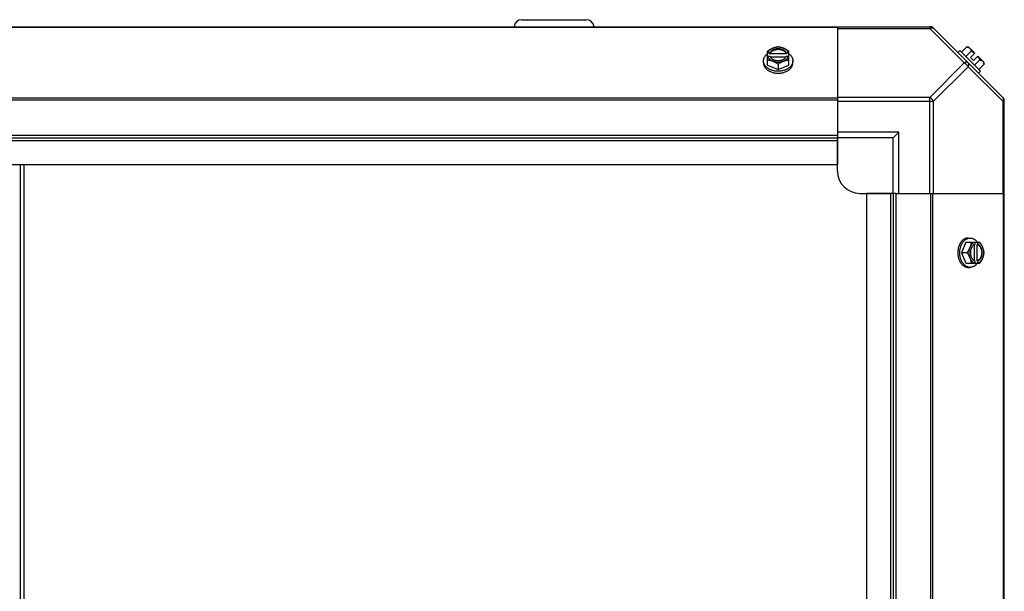
# Model space of a CAD drawing. Units: millimetres. Extents: x -2038 to 21639, y -5209 to 2002.
# Drawn here: x 12554 to 12997, y -3052 to -2795 of the extents above; entities that cross this region are included whole.
import ezdxf

# ---------------------------------------------------------------- set-up
doc = ezdxf.new("R2010")
doc.units = ezdxf.units.MM
doc.header["$LTSCALE"] = 50
doc.layers.add('3_ALL_AXES', color=7, linetype='Continuous')
doc.layers.add('7_ALL_ROUNDS', color=7, linetype='Continuous')

# ---------------------------------------------------------------- blocks, each defined once
blk = doc.blocks.new('BLOCO_TDXP50_2')
at = {"linetype": 'Continuous'}
for p, q in [((12779.9, -2794.83), (12808.9, -2794.83)), ((12980.02, -2807.11), (12977.65, -2809.48)), ((12980.95, -2807.22), (12983.65, -2809.91)), ((12890.44, -2815.32), (12890.44, -2809.06)), ((12891.51, -2809.91), (12890.53, -2809.91)), ((12890.53, -2811.26), (12891.51, -2811.26)), ((12891.51, -2810.19), (12891.51, -2809.91)), ((12898.89, -2810.19), (12891.51, -2810.19)), ((12891.65, -2811.54), (12898.75, -2811.54)), ((12899.87, -2809.91), (12898.89, -2809.91)), ((12898.89, -2809.91), (12898.89, -2810.19)), ((12898.89, -2811.26), (12899.87, -2811.26)), ((12899.96, -2815.32), (12899.96, -2809.06)), ((12975.97, -2809.6), (12976.87, -2808.7)), ((12986.21, -2818.04), (12976.87, -2808.7)), ((12981.96, -2809.06), (12979.59, -2811.43)), ((12981.65, -2811.91), (12983.65, -2809.91)), ((12983, -2813.26), (12984.99, -2811.26)), ((12984.99, -2811.26), (12987.69, -2813.96)), ((12888.6, -2814.27), (12888.6, -2813.37)), ((12890.44, -2815.32), (12895.2, -2817.26)), ((12895.2, -2814.89), (12895.2, -2817.26)), ((12895.2, -2817.26), (12899.96, -2815.32)), ((12901.8, -2814.27), (12901.8, -2813.37)), ((12981.65, -2811.91), (12983, -2813.26)), ((12985.85, -2812.95), (12983.48, -2815.32)), ((12987.79, -2814.89), (12985.42, -2817.26)), ((12986.21, -2818.04), (12985.31, -2818.94)), ((12554.35, -2860.01), (12554.35, -3126.97)), ((12555.9, -2860.01), (12555.9, -3059.5)), ((12979.59, -2894.94), (12977.65, -2899.71)), ((12979.59, -2894.94), (12985.85, -2894.94)), ((12980.64, -2893.1), (12981.54, -2893.1)), ((12983.65, -2895.04), (12983.65, -2896.02)), ((12984.99, -2896.02), (12984.99, -2895.04)), ((12980.02, -2899.71), (12977.65, -2899.71)), ((12977.65, -2899.71), (12979.59, -2904.47)), ((12983.37, -2896.16), (12983.37, -2903.26)), ((12984.71, -2896.02), (12984.99, -2896.02)), ((12984.71, -2903.4), (12984.71, -2896.02)), ((12979.59, -2904.47), (12985.85, -2904.47)), ((12983.65, -2903.4), (12983.65, -2904.37)), ((12984.99, -2903.4), (12984.71, -2903.4)), ((12984.99, -2904.37), (12984.99, -2903.4)), ((12980.64, -2906.31), (12981.54, -2906.31))]:
    blk.add_line(p, q, dxfattribs=at)
for centre, radius, start, end in [((12779.9, -2798.33), 3.5, 90, 174.727), ((12808.9, -2798.33), 3.5, 5.273, 90), ((12979.56, -2815.35), 8.25, 80.2644, 86.8103), ((12894.42, -2817.84), 8.82, 116.0991, 116.7969), ((12894.42, -2819.2), 8.84, 116.0998, 116.7962), ((12895.98, -2817.85), 8.84, 63.2038, 63.9002), ((12895.99, -2819.19), 8.82, 63.2031, 63.9009), ((12979.56, -2815.35), 6.74, 53.1301, 69.0948), ((12979.56, -2815.35), 6.74, 20.9052, 36.8699), ((12979.56, -2815.35), 8.25, 3.1897, 9.7356), ((12975.71, -2898.93), 8.84, 26.0998, 26.7962), ((12977.07, -2898.92), 8.82, 26.0991, 26.7969), ((12975.72, -2900.49), 8.82, 333.2031, 333.9009), ((12977.05, -2900.48), 8.84, 333.2038, 333.9002)]:
    blk.add_arc(centre, radius, start, end, dxfattribs=at)
for points, knots in [([(12895.2, -2807.11), (12895.11, -2807.12), (12894.92, -2807.13), (12894.53, -2807.18), (12894.03, -2807.27), (12893.53, -2807.41), (12893.12, -2807.55), (12892.92, -2807.63), (12892.82, -2807.67)], [0, 0, 0, 0, 0.115434, 0.233832, 0.478992, 0.734755, 0.866312, 1, 1, 1, 1]), ([(12897.58, -2807.67), (12897.49, -2807.63), (12897.31, -2807.56), (12896.93, -2807.44), (12896.43, -2807.32), (12895.82, -2807.24), (12895.2, -2807.21), (12894.58, -2807.24), (12893.97, -2807.32), (12893.48, -2807.44), (12893.09, -2807.56), (12892.91, -2807.63), (12892.82, -2807.67)], [0, 0, 0, 0, 0.06025, 0.1214, 0.245824, 0.37237, 0.5, 0.62763, 0.754176, 0.878601, 0.93975, 1, 1, 1, 1]), ([(12897.58, -2807.67), (12897.48, -2807.63), (12897.28, -2807.55), (12896.87, -2807.41), (12896.37, -2807.27), (12895.88, -2807.18), (12895.49, -2807.13), (12895.3, -2807.12), (12895.2, -2807.11)], [0, 0, 0, 0, 0.133688, 0.265245, 0.521008, 0.766168, 0.884566, 1, 1, 1, 1]), ([(12980.02, -2807.11), (12980.09, -2807.12), (12980.23, -2807.13), (12980.43, -2807.16), (12980.62, -2807.21), (12980.8, -2807.28), (12980.97, -2807.35), (12981.13, -2807.44), (12981.27, -2807.55), (12981.36, -2807.63), (12981.4, -2807.67)], [0, 0, 0, 0, 0.139018, 0.27292, 0.402085, 0.527043, 0.6485, 0.767253, 0.884134, 1, 1, 1, 1]), ([(12888.6, -2813.37), (12888.6, -2813.3), (12888.6, -2813.15), (12888.62, -2812.93), (12888.66, -2812.71), (12888.71, -2812.49), (12888.78, -2812.27), (12888.86, -2812.05), (12888.96, -2811.84), (12889.11, -2811.56), (12889.28, -2811.29), (12889.48, -2811.03), (12889.7, -2810.78), (12890.01, -2810.47), (12890.28, -2810.25), (12890.43, -2810.15)], [0, 0, 0, 0, 0.057857, 0.115845, 0.174093, 0.232726, 0.291861, 0.351613, 0.412081, 0.47336, 0.598612, 0.662765, 0.727986, 0.861718, 1, 1, 1, 1]), ([(12892.82, -2807.67), (12892.72, -2807.71), (12892.51, -2807.8), (12892.1, -2808), (12891.59, -2808.27), (12891, -2808.64), (12890.62, -2808.91), (12890.44, -2809.06)], [0, 0, 0, 0, 0.120655, 0.242999, 0.491746, 0.744658, 1, 1, 1, 1]), ([(12892.82, -2807.67), (12892.68, -2807.73), (12892.4, -2807.86), (12892.01, -2808.08), (12891.65, -2808.33), (12891.33, -2808.61), (12891.06, -2808.91), (12890.83, -2809.23), (12890.65, -2809.56), (12890.57, -2809.8), (12890.53, -2809.91)], [0, 0, 0, 0, 0.140312, 0.276453, 0.408039, 0.534946, 0.657206, 0.775083, 0.88912, 1, 1, 1, 1]), ([(12890.53, -2811.26), (12890.57, -2811.38), (12890.65, -2811.61), (12890.83, -2811.95), (12891.06, -2812.27), (12891.33, -2812.57), (12891.65, -2812.84), (12892.01, -2813.09), (12892.4, -2813.32), (12892.68, -2813.45), (12892.82, -2813.5)], [0, 0, 0, 0, 0.11088, 0.224917, 0.342794, 0.465054, 0.591961, 0.723547, 0.859688, 1, 1, 1, 1]), ([(12898.89, -2809.91), (12898.86, -2809.84), (12898.8, -2809.7), (12898.69, -2809.49), (12898.55, -2809.29), (12898.38, -2809.1), (12898.2, -2808.92), (12898, -2808.75), (12897.77, -2808.6), (12897.53, -2808.45), (12897.28, -2808.33), (12896.91, -2808.17), (12896.43, -2808.03), (12895.82, -2807.92), (12895.2, -2807.88), (12894.58, -2807.92), (12893.97, -2808.03), (12893.4, -2808.2), (12892.95, -2808.4), (12892.63, -2808.6), (12892.4, -2808.75), (12892.2, -2808.92), (12892.02, -2809.1), (12891.86, -2809.29), (12891.72, -2809.49), (12891.6, -2809.7), (12891.54, -2809.84), (12891.51, -2809.91)], [0, 0, 0, 0, 0.025909, 0.052443, 0.079675, 0.107677, 0.136505, 0.166181, 0.196702, 0.228043, 0.260162, 0.293, 0.360481, 0.429779, 0.500018, 0.570258, 0.639555, 0.707036, 0.771955, 0.803297, 0.833817, 0.863493, 0.892321, 0.920324, 0.947557, 0.974091, 1, 1, 1, 1]), ([(12891.51, -2810.19), (12891.54, -2810.1), (12891.62, -2809.93), (12891.78, -2809.67), (12891.97, -2809.43), (12892.12, -2809.28), (12892.19, -2809.21)], [0, 0, 0, 0, 0.238053, 0.483411, 0.737097, 1, 1, 1, 1]), ([(12891.51, -2811.26), (12891.52, -2811.29), (12891.56, -2811.38), (12891.6, -2811.47), (12891.64, -2811.54)], [0, 0, 0, 0, 0.247251, 1, 1, 1, 1]), ([(12891.64, -2811.54), (12891.67, -2811.61), (12891.75, -2811.73), (12891.88, -2811.92), (12892.03, -2812.09), (12892.2, -2812.25), (12892.39, -2812.41), (12892.59, -2812.55), (12892.81, -2812.69), (12893.04, -2812.81), (12893.28, -2812.92), (12893.53, -2813.01), (12893.8, -2813.1), (12894.16, -2813.19), (12894.63, -2813.26), (12895.2, -2813.29), (12895.77, -2813.26), (12896.24, -2813.19), (12896.6, -2813.1), (12896.87, -2813.01), (12897.12, -2812.92), (12897.36, -2812.81), (12897.59, -2812.69), (12897.81, -2812.55), (12898.01, -2812.41), (12898.2, -2812.25), (12898.37, -2812.09), (12898.52, -2811.92), (12898.65, -2811.73), (12898.73, -2811.61), (12898.76, -2811.54)], [0, 0, 0, 0, 0.026326, 0.053298, 0.080975, 0.109401, 0.138592, 0.168547, 0.199248, 0.230663, 0.262746, 0.295439, 0.328674, 0.362373, 0.430795, 0.499999, 0.569202, 0.637624, 0.671323, 0.704558, 0.737251, 0.769334, 0.800749, 0.83145, 0.861406, 0.890598, 0.919024, 0.946701, 0.973674, 1, 1, 1, 1]), ([(12892.19, -2809.21), (12892.28, -2809.13), (12892.48, -2808.97), (12892.8, -2808.77), (12893.09, -2808.62), (12893.34, -2808.52), (12893.59, -2808.42), (12893.93, -2808.32), (12894.34, -2808.24), (12894.77, -2808.18), (12895.2, -2808.17), (12895.63, -2808.18), (12896.06, -2808.24), (12896.48, -2808.32), (12896.81, -2808.42), (12897.07, -2808.52), (12897.31, -2808.62), (12897.6, -2808.77), (12897.92, -2808.97), (12898.12, -2809.13), (12898.21, -2809.21)], [0, 0, 0, 0, 0.056366, 0.114921, 0.175543, 0.206575, 0.238037, 0.302086, 0.36736, 0.433476, 0.500019, 0.566561, 0.632675, 0.697946, 0.761989, 0.793448, 0.824477, 0.885092, 0.943641, 1, 1, 1, 1]), ([(12899.96, -2809.06), (12899.78, -2808.91), (12899.4, -2808.64), (12898.81, -2808.27), (12898.3, -2808), (12897.89, -2807.8), (12897.68, -2807.71), (12897.58, -2807.67)], [0, 0, 0, 0, 0.255342, 0.508254, 0.757001, 0.879345, 1, 1, 1, 1]), ([(12899.87, -2809.91), (12899.83, -2809.8), (12899.75, -2809.56), (12899.57, -2809.23), (12899.34, -2808.91), (12899.07, -2808.61), (12898.75, -2808.33), (12898.39, -2808.08), (12898, -2807.86), (12897.73, -2807.73), (12897.58, -2807.67)], [0, 0, 0, 0, 0.11088, 0.224917, 0.342794, 0.465054, 0.591961, 0.723547, 0.859688, 1, 1, 1, 1]), ([(12897.58, -2813.5), (12897.73, -2813.45), (12898, -2813.32), (12898.39, -2813.09), (12898.75, -2812.84), (12899.07, -2812.57), (12899.34, -2812.27), (12899.57, -2811.95), (12899.75, -2811.61), (12899.83, -2811.38), (12899.87, -2811.26)], [0, 0, 0, 0, 0.140312, 0.276453, 0.408039, 0.534946, 0.657206, 0.775083, 0.88912, 1, 1, 1, 1]), ([(12898.21, -2809.21), (12898.29, -2809.28), (12898.43, -2809.43), (12898.62, -2809.67), (12898.78, -2809.93), (12898.86, -2810.1), (12898.89, -2810.19)], [0, 0, 0, 0, 0.262889, 0.516572, 0.761936, 1, 1, 1, 1]), ([(12898.76, -2811.54), (12898.78, -2811.52), (12898.82, -2811.43), (12898.86, -2811.33), (12898.89, -2811.26)], [0, 0, 0, 0, 0.253, 1, 1, 1, 1]), ([(12899.98, -2810.15), (12900.12, -2810.25), (12900.39, -2810.47), (12900.7, -2810.78), (12900.92, -2811.03), (12901.12, -2811.29), (12901.29, -2811.56), (12901.44, -2811.84), (12901.54, -2812.05), (12901.62, -2812.27), (12901.69, -2812.49), (12901.74, -2812.71), (12901.78, -2812.93), (12901.8, -2813.15), (12901.8, -2813.3), (12901.8, -2813.37)], [0, 0, 0, 0, 0.138282, 0.272013, 0.337235, 0.401387, 0.526639, 0.587918, 0.648386, 0.708138, 0.767274, 0.825906, 0.884154, 0.942143, 1, 1, 1, 1]), ([(12981.4, -2807.67), (12981.45, -2807.71), (12981.52, -2807.8), (12981.63, -2807.95), (12981.72, -2808.1), (12981.8, -2808.27), (12981.86, -2808.46), (12981.91, -2808.65), (12981.94, -2808.85), (12981.96, -2808.99), (12981.96, -2809.06)], [0, 0, 0, 0, 0.115866, 0.232747, 0.3515, 0.472957, 0.597915, 0.72708, 0.860982, 1, 1, 1, 1]), ([(12893.57, -2817.9), (12893.39, -2817.87), (12893.05, -2817.79), (12892.54, -2817.65), (12892.05, -2817.48), (12891.58, -2817.28), (12891.14, -2817.06), (12890.72, -2816.81), (12890.34, -2816.54), (12889.98, -2816.24), (12889.67, -2815.93), (12889.39, -2815.6), (12889.19, -2815.31), (12889.05, -2815.07), (12888.92, -2814.83), (12888.82, -2814.58), (12888.74, -2814.33), (12888.67, -2814.08), (12888.61, -2813.76), (12888.6, -2813.5), (12888.6, -2813.37)], [0, 0, 0, 0, 0.073348, 0.145721, 0.216906, 0.286713, 0.354984, 0.421591, 0.486443, 0.549493, 0.610739, 0.67023, 0.728072, 0.756432, 0.784443, 0.839522, 0.866675, 0.893613, 0.946985, 1, 1, 1, 1]), ([(12888.6, -2814.27), (12888.6, -2814.37), (12888.61, -2814.58), (12888.65, -2814.89), (12888.72, -2815.2), (12888.83, -2815.51), (12888.96, -2815.8), (12889.12, -2816.09), (12889.3, -2816.38), (12889.51, -2816.65), (12889.75, -2816.91), (12890.01, -2817.17), (12890.3, -2817.4), (12890.6, -2817.63), (12890.93, -2817.84), (12891.4, -2818.1), (12891.76, -2818.26), (12892.02, -2818.36)], [0, 0, 0, 0, 0.055042, 0.110327, 0.166092, 0.222558, 0.279926, 0.338373, 0.398046, 0.459064, 0.521515, 0.585454, 0.650911, 0.717883, 0.786345, 0.856246, 1, 1, 1, 1]), ([(12890.44, -2812.95), (12890.53, -2812.95), (12890.72, -2812.96), (12891.11, -2813.01), (12891.61, -2813.11), (12892.11, -2813.25), (12892.52, -2813.38), (12892.72, -2813.46), (12892.82, -2813.5)], [0, 0, 0, 0, 0.115434, 0.233832, 0.478992, 0.734755, 0.866312, 1, 1, 1, 1]), ([(12892.82, -2813.5), (12892.92, -2813.55), (12893.13, -2813.63), (12893.54, -2813.83), (12894.04, -2814.1), (12894.63, -2814.47), (12895.01, -2814.75), (12895.2, -2814.89)], [0, 0, 0, 0, 0.120655, 0.242999, 0.491746, 0.744658, 1, 1, 1, 1]), ([(12892.82, -2813.5), (12892.91, -2813.54), (12893.09, -2813.61), (12893.48, -2813.73), (12893.97, -2813.85), (12894.58, -2813.94), (12895.2, -2813.97), (12895.82, -2813.94), (12896.43, -2813.85), (12896.93, -2813.73), (12897.31, -2813.61), (12897.49, -2813.54), (12897.58, -2813.5)], [0, 0, 0, 0, 0.06025, 0.1214, 0.245824, 0.37237, 0.5, 0.62763, 0.754176, 0.878601, 0.93975, 1, 1, 1, 1]), ([(12895.2, -2814.89), (12895.39, -2814.75), (12895.77, -2814.47), (12896.36, -2814.1), (12896.86, -2813.83), (12897.27, -2813.63), (12897.48, -2813.55), (12897.58, -2813.5)], [0, 0, 0, 0, 0.255342, 0.508254, 0.757001, 0.879345, 1, 1, 1, 1]), ([(12901.8, -2813.37), (12901.8, -2813.5), (12901.79, -2813.76), (12901.73, -2814.07), (12901.67, -2814.33), (12901.59, -2814.58), (12901.48, -2814.82), (12901.36, -2815.06), (12901.22, -2815.3), (12901.02, -2815.59), (12900.74, -2815.92), (12900.43, -2816.23), (12900.08, -2816.53), (12899.7, -2816.8), (12899.28, -2817.05), (12898.84, -2817.27), (12898.38, -2817.47), (12897.89, -2817.64), (12897.39, -2817.78), (12897.04, -2817.86), (12896.87, -2817.89)], [0, 0, 0, 0, 0.053056, 0.106468, 0.133424, 0.160593, 0.215698, 0.243719, 0.272086, 0.329936, 0.389425, 0.45066, 0.513692, 0.578521, 0.645102, 0.713345, 0.783127, 0.854291, 0.926653, 1, 1, 1, 1]), ([(12897.58, -2813.5), (12897.68, -2813.46), (12897.89, -2813.38), (12898.29, -2813.25), (12898.79, -2813.11), (12899.29, -2813.01), (12899.68, -2812.96), (12899.87, -2812.95), (12899.96, -2812.95)], [0, 0, 0, 0, 0.133688, 0.265245, 0.521008, 0.766168, 0.884566, 1, 1, 1, 1]), ([(12898.38, -2818.36), (12898.64, -2818.26), (12899.01, -2818.1), (12899.47, -2817.84), (12899.8, -2817.63), (12900.1, -2817.4), (12900.39, -2817.17), (12900.65, -2816.91), (12900.89, -2816.65), (12901.1, -2816.38), (12901.28, -2816.09), (12901.44, -2815.8), (12901.57, -2815.51), (12901.68, -2815.2), (12901.75, -2814.89), (12901.79, -2814.58), (12901.8, -2814.37), (12901.8, -2814.27)], [0, 0, 0, 0, 0.143754, 0.213655, 0.282117, 0.349089, 0.414545, 0.478485, 0.540936, 0.601953, 0.661627, 0.720074, 0.777442, 0.833908, 0.889673, 0.944958, 1, 1, 1, 1]), ([(12985.85, -2812.95), (12985.92, -2812.95), (12986.06, -2812.96), (12986.26, -2813), (12986.45, -2813.05), (12986.63, -2813.11), (12986.8, -2813.19), (12986.96, -2813.28), (12987.11, -2813.38), (12987.19, -2813.46), (12987.24, -2813.5)], [0, 0, 0, 0, 0.139018, 0.27292, 0.402085, 0.527043, 0.6485, 0.767253, 0.884134, 1, 1, 1, 1]), ([(12987.24, -2813.5), (12987.28, -2813.55), (12987.36, -2813.63), (12987.46, -2813.78), (12987.55, -2813.94), (12987.63, -2814.11), (12987.69, -2814.29), (12987.74, -2814.48), (12987.78, -2814.68), (12987.79, -2814.82), (12987.79, -2814.89)], [0, 0, 0, 0, 0.115866, 0.232747, 0.3515, 0.472957, 0.597915, 0.72708, 0.860982, 1, 1, 1, 1]), ([(12892.02, -2818.36), (12892.26, -2818.46), (12892.71, -2818.6), (12893.36, -2818.76), (12893.96, -2818.86), (12894.58, -2818.93), (12894.99, -2818.94), (12895.2, -2818.94)], [0, 0, 0, 0, 0.243256, 0.429539, 0.618285, 0.80876, 1, 1, 1, 1]), ([(12895.2, -2818.04), (12895.06, -2818.04), (12894.72, -2818.03), (12894.17, -2817.99), (12893.77, -2817.93), (12893.57, -2817.9)], [0, 0, 0, 0, 0.251135, 0.626974, 1, 1, 1, 1]), ([(12896.87, -2817.89), (12896.73, -2817.92), (12896.39, -2817.97), (12895.83, -2818.03), (12895.41, -2818.04), (12895.2, -2818.04)], [0, 0, 0, 0, 0.248236, 0.623336, 1, 1, 1, 1]), ([(12895.2, -2818.94), (12895.34, -2818.94), (12895.62, -2818.93), (12896.1, -2818.9), (12896.64, -2818.83), (12897.24, -2818.72), (12897.82, -2818.56), (12898.2, -2818.43), (12898.38, -2818.36)], [0, 0, 0, 0, 0.127526, 0.254882, 0.444856, 0.632847, 0.818135, 1, 1, 1, 1]), ([(12980.64, -2893.1), (12980.53, -2893.1), (12980.33, -2893.11), (12980.01, -2893.16), (12979.71, -2893.23), (12979.4, -2893.33), (12979.1, -2893.46), (12978.81, -2893.62), (12978.53, -2893.81), (12978.26, -2894.02), (12977.99, -2894.26), (12977.74, -2894.52), (12977.5, -2894.8), (12977.28, -2895.11), (12977.07, -2895.44), (12976.81, -2895.9), (12976.64, -2896.27), (12976.55, -2896.52)], [0, 0, 0, 0, 0.055042, 0.110327, 0.166092, 0.222558, 0.279926, 0.338373, 0.398046, 0.459064, 0.521515, 0.585454, 0.650911, 0.717883, 0.786345, 0.856246, 1, 1, 1, 1]), ([(12977.02, -2898.04), (12977.05, -2897.87), (12977.12, -2897.52), (12977.27, -2897.02), (12977.44, -2896.53), (12977.63, -2896.07), (12977.86, -2895.63), (12978.11, -2895.21), (12978.38, -2894.83), (12978.67, -2894.48), (12978.99, -2894.17), (12979.32, -2893.89), (12979.61, -2893.69), (12979.85, -2893.55), (12980.08, -2893.43), (12980.33, -2893.32), (12980.58, -2893.24), (12980.83, -2893.17), (12981.15, -2893.12), (12981.41, -2893.1), (12981.54, -2893.1)], [0, 0, 0, 0, 0.073346, 0.145709, 0.216875, 0.286658, 0.354903, 0.421486, 0.486316, 0.54935, 0.610585, 0.670076, 0.727925, 0.756291, 0.784312, 0.839415, 0.866583, 0.893538, 0.946946, 1, 1, 1, 1]), ([(12981.96, -2894.94), (12981.96, -2895.04), (12981.94, -2895.23), (12981.9, -2895.62), (12981.8, -2896.12), (12981.66, -2896.62), (12981.52, -2897.02), (12981.44, -2897.22), (12981.4, -2897.33)], [0, 0, 0, 0, 0.115434, 0.233832, 0.478992, 0.734755, 0.866312, 1, 1, 1, 1]), ([(12983.65, -2895.04), (12983.53, -2895.07), (12983.3, -2895.16), (12982.96, -2895.34), (12982.64, -2895.57), (12982.34, -2895.84), (12982.07, -2896.16), (12981.81, -2896.51), (12981.59, -2896.9), (12981.46, -2897.18), (12981.4, -2897.33)], [0, 0, 0, 0, 0.11088, 0.224917, 0.342794, 0.465054, 0.591961, 0.723547, 0.859688, 1, 1, 1, 1]), ([(12981.54, -2893.1), (12981.61, -2893.1), (12981.76, -2893.11), (12981.98, -2893.13), (12982.2, -2893.17), (12982.42, -2893.22), (12982.64, -2893.29), (12982.85, -2893.37), (12983.07, -2893.47), (12983.35, -2893.61), (12983.62, -2893.79), (12983.88, -2893.99), (12984.13, -2894.21), (12984.44, -2894.52), (12984.66, -2894.79), (12984.76, -2894.93)], [0, 0, 0, 0, 0.057857, 0.115845, 0.174093, 0.232726, 0.291861, 0.351613, 0.412081, 0.47336, 0.598612, 0.662765, 0.727986, 0.861718, 1, 1, 1, 1]), ([(12987.24, -2897.33), (12987.18, -2897.18), (12987.05, -2896.9), (12986.83, -2896.51), (12986.57, -2896.16), (12986.3, -2895.84), (12986, -2895.57), (12985.68, -2895.34), (12985.34, -2895.16), (12985.11, -2895.07), (12984.99, -2895.04)], [0, 0, 0, 0, 0.140312, 0.276453, 0.408039, 0.534946, 0.657206, 0.775083, 0.88912, 1, 1, 1, 1]), ([(12987.24, -2897.33), (12987.19, -2897.22), (12987.11, -2897.02), (12986.91, -2896.61), (12986.64, -2896.1), (12986.27, -2895.51), (12985.99, -2895.13), (12985.85, -2894.94)], [0, 0, 0, 0, 0.120655, 0.242999, 0.491746, 0.744658, 1, 1, 1, 1]), ([(12976.55, -2896.52), (12976.45, -2896.77), (12976.3, -2897.21), (12976.15, -2897.86), (12976.04, -2898.47), (12975.98, -2899.09), (12975.97, -2899.5), (12975.97, -2899.71)], [0, 0, 0, 0, 0.243256, 0.429539, 0.618285, 0.80876, 1, 1, 1, 1]), ([(12975.97, -2899.71), (12975.97, -2899.85), (12975.97, -2900.12), (12976.01, -2900.6), (12976.07, -2901.15), (12976.19, -2901.75), (12976.34, -2902.33), (12976.47, -2902.71), (12976.55, -2902.89)], [0, 0, 0, 0, 0.127526, 0.254882, 0.444856, 0.632847, 0.818135, 1, 1, 1, 1]), ([(12976.87, -2899.71), (12976.87, -2899.57), (12976.87, -2899.22), (12976.92, -2898.66), (12976.98, -2898.25), (12977.02, -2898.04)], [0, 0, 0, 0, 0.251192, 0.627064, 1, 1, 1, 1]), ([(12977.01, -2901.34), (12976.99, -2901.21), (12976.93, -2900.87), (12976.88, -2900.32), (12976.87, -2899.91), (12976.87, -2899.71)], [0, 0, 0, 0, 0.248313, 0.623415, 1, 1, 1, 1]), ([(12981.4, -2897.33), (12981.36, -2897.43), (12981.27, -2897.63), (12981.08, -2898.04), (12980.81, -2898.55), (12980.43, -2899.14), (12980.16, -2899.52), (12980.02, -2899.71)], [0, 0, 0, 0, 0.120655, 0.242999, 0.491746, 0.744658, 1, 1, 1, 1]), ([(12980.02, -2899.71), (12980.16, -2899.89), (12980.43, -2900.27), (12980.81, -2900.86), (12981.08, -2901.37), (12981.27, -2901.78), (12981.36, -2901.99), (12981.4, -2902.09)], [0, 0, 0, 0, 0.255342, 0.508254, 0.757001, 0.879345, 1, 1, 1, 1]), ([(12981.4, -2897.33), (12981.37, -2897.42), (12981.3, -2897.6), (12981.17, -2897.98), (12981.06, -2898.48), (12980.97, -2899.09), (12980.94, -2899.71), (12980.97, -2900.33), (12981.06, -2900.94), (12981.17, -2901.43), (12981.3, -2901.81), (12981.37, -2902), (12981.4, -2902.09)], [0, 0, 0, 0, 0.06025, 0.1214, 0.245824, 0.37237, 0.5, 0.62763, 0.754176, 0.878601, 0.93975, 1, 1, 1, 1]), ([(12983.36, -2896.14), (12983.3, -2896.18), (12983.17, -2896.26), (12982.99, -2896.39), (12982.82, -2896.54), (12982.65, -2896.71), (12982.5, -2896.89), (12982.35, -2897.1), (12982.22, -2897.31), (12982.1, -2897.54), (12981.99, -2897.79), (12981.89, -2898.04), (12981.81, -2898.3), (12981.72, -2898.67), (12981.65, -2899.13), (12981.62, -2899.71), (12981.65, -2900.28), (12981.72, -2900.75), (12981.81, -2901.11), (12981.89, -2901.37), (12981.99, -2901.63), (12982.1, -2901.87), (12982.22, -2902.1), (12982.35, -2902.32), (12982.5, -2902.52), (12982.65, -2902.71), (12982.82, -2902.88), (12982.99, -2903.03), (12983.17, -2903.16), (12983.3, -2903.24), (12983.36, -2903.27)], [0, 0, 0, 0, 0.026326, 0.053298, 0.080975, 0.109401, 0.138592, 0.168547, 0.199248, 0.230663, 0.262746, 0.295439, 0.328674, 0.362373, 0.430795, 0.499999, 0.569202, 0.637624, 0.671323, 0.704558, 0.737251, 0.769334, 0.800749, 0.83145, 0.861406, 0.890598, 0.919024, 0.946701, 0.973674, 1, 1, 1, 1]), ([(12983.65, -2896.02), (12983.62, -2896.03), (12983.53, -2896.06), (12983.43, -2896.11), (12983.36, -2896.14)], [0, 0, 0, 0, 0.247251, 1, 1, 1, 1]), ([(12984.71, -2896.02), (12984.8, -2896.05), (12984.98, -2896.13), (12985.24, -2896.28), (12985.48, -2896.47), (12985.62, -2896.62), (12985.7, -2896.7)], [0, 0, 0, 0, 0.238053, 0.483411, 0.737097, 1, 1, 1, 1]), ([(12984.99, -2903.4), (12985.07, -2903.37), (12985.21, -2903.31), (12985.42, -2903.19), (12985.62, -2903.05), (12985.81, -2902.89), (12985.99, -2902.71), (12986.15, -2902.5), (12986.31, -2902.28), (12986.45, -2902.04), (12986.58, -2901.78), (12986.73, -2901.42), (12986.88, -2900.94), (12986.99, -2900.33), (12987.03, -2899.71), (12986.99, -2899.08), (12986.88, -2898.48), (12986.71, -2897.9), (12986.5, -2897.46), (12986.31, -2897.13), (12986.15, -2896.91), (12985.99, -2896.71), (12985.81, -2896.52), (12985.62, -2896.36), (12985.42, -2896.22), (12985.21, -2896.11), (12985.07, -2896.04), (12984.99, -2896.02)], [0, 0, 0, 0, 0.025909, 0.052443, 0.079675, 0.107677, 0.136505, 0.166181, 0.196702, 0.228043, 0.260162, 0.293, 0.360481, 0.429779, 0.500018, 0.570258, 0.639555, 0.707036, 0.771955, 0.803297, 0.833817, 0.863493, 0.892321, 0.920324, 0.947557, 0.974091, 1, 1, 1, 1]), ([(12985.7, -2896.7), (12985.78, -2896.79), (12985.93, -2896.98), (12986.14, -2897.31), (12986.29, -2897.6), (12986.39, -2897.84), (12986.49, -2898.1), (12986.59, -2898.43), (12986.67, -2898.85), (12986.72, -2899.28), (12986.74, -2899.71), (12986.72, -2900.14), (12986.67, -2900.57), (12986.59, -2900.98), (12986.49, -2901.32), (12986.39, -2901.57), (12986.29, -2901.82), (12986.14, -2902.11), (12985.93, -2902.43), (12985.78, -2902.63), (12985.69, -2902.72)], [0, 0, 0, 0, 0.056366, 0.114921, 0.175543, 0.206575, 0.238037, 0.302086, 0.36736, 0.433476, 0.500019, 0.566561, 0.632675, 0.697946, 0.761989, 0.793448, 0.824477, 0.885092, 0.943641, 1, 1, 1, 1]), ([(12987.79, -2899.71), (12987.79, -2899.61), (12987.78, -2899.42), (12987.73, -2899.03), (12987.63, -2898.53), (12987.49, -2898.03), (12987.36, -2897.63), (12987.28, -2897.43), (12987.24, -2897.33)], [0, 0, 0, 0, 0.115434, 0.233832, 0.478992, 0.734755, 0.866312, 1, 1, 1, 1]), ([(12987.24, -2902.09), (12987.27, -2902), (12987.34, -2901.81), (12987.46, -2901.43), (12987.58, -2900.94), (12987.67, -2900.33), (12987.7, -2899.71), (12987.67, -2899.09), (12987.58, -2898.48), (12987.46, -2897.98), (12987.34, -2897.6), (12987.27, -2897.42), (12987.24, -2897.33)], [0, 0, 0, 0, 0.06025, 0.1214, 0.245824, 0.37237, 0.5, 0.62763, 0.754176, 0.878601, 0.93975, 1, 1, 1, 1]), ([(12987.24, -2902.09), (12987.28, -2901.99), (12987.36, -2901.78), (12987.49, -2901.38), (12987.63, -2900.88), (12987.73, -2900.38), (12987.78, -2899.99), (12987.79, -2899.8), (12987.79, -2899.71)], [0, 0, 0, 0, 0.133688, 0.265245, 0.521008, 0.766168, 0.884566, 1, 1, 1, 1]), ([(12976.55, -2902.89), (12976.64, -2903.14), (12976.81, -2903.51), (12977.07, -2903.98), (12977.28, -2904.3), (12977.5, -2904.61), (12977.74, -2904.89), (12977.99, -2905.16), (12978.26, -2905.39), (12978.53, -2905.61), (12978.81, -2905.79), (12979.1, -2905.95), (12979.4, -2906.08), (12979.71, -2906.18), (12980.01, -2906.26), (12980.33, -2906.3), (12980.53, -2906.31), (12980.64, -2906.31)], [0, 0, 0, 0, 0.143754, 0.213655, 0.282117, 0.349089, 0.414545, 0.478485, 0.540936, 0.601953, 0.661627, 0.720074, 0.777442, 0.833908, 0.889673, 0.944958, 1, 1, 1, 1]), ([(12981.54, -2906.31), (12981.41, -2906.31), (12981.15, -2906.3), (12980.83, -2906.24), (12980.58, -2906.17), (12980.33, -2906.09), (12980.08, -2905.99), (12979.84, -2905.86), (12979.6, -2905.72), (12979.31, -2905.52), (12978.98, -2905.24), (12978.66, -2904.92), (12978.37, -2904.57), (12978.1, -2904.19), (12977.85, -2903.77), (12977.62, -2903.33), (12977.43, -2902.86), (12977.26, -2902.37), (12977.12, -2901.86), (12977.04, -2901.52), (12977.01, -2901.34)], [0, 0, 0, 0, 0.053016, 0.10639, 0.133329, 0.160483, 0.215563, 0.243575, 0.271935, 0.329777, 0.389268, 0.450513, 0.513562, 0.578413, 0.645019, 0.713288, 0.783094, 0.854278, 0.926652, 1, 1, 1, 1]), ([(12981.4, -2902.09), (12981.46, -2902.23), (12981.59, -2902.51), (12981.81, -2902.9), (12982.07, -2903.26), (12982.34, -2903.57), (12982.64, -2903.85), (12982.96, -2904.07), (12983.3, -2904.25), (12983.53, -2904.34), (12983.65, -2904.37)], [0, 0, 0, 0, 0.140312, 0.276453, 0.408039, 0.534946, 0.657206, 0.775083, 0.88912, 1, 1, 1, 1]), ([(12981.4, -2902.09), (12981.44, -2902.19), (12981.52, -2902.39), (12981.66, -2902.8), (12981.8, -2903.3), (12981.9, -2903.79), (12981.94, -2904.18), (12981.96, -2904.38), (12981.96, -2904.47)], [0, 0, 0, 0, 0.133688, 0.265245, 0.521008, 0.766168, 0.884566, 1, 1, 1, 1]), ([(12984.76, -2904.48), (12984.66, -2904.62), (12984.44, -2904.9), (12984.13, -2905.2), (12983.88, -2905.43), (12983.62, -2905.63), (12983.35, -2905.8), (12983.07, -2905.95), (12982.85, -2906.04), (12982.64, -2906.13), (12982.42, -2906.19), (12982.2, -2906.25), (12981.98, -2906.28), (12981.76, -2906.31), (12981.61, -2906.31), (12981.54, -2906.31)], [0, 0, 0, 0, 0.138282, 0.272013, 0.337235, 0.401387, 0.526639, 0.587918, 0.648386, 0.708138, 0.767274, 0.825906, 0.884154, 0.942143, 1, 1, 1, 1]), ([(12983.36, -2903.27), (12983.39, -2903.28), (12983.48, -2903.33), (12983.57, -2903.37), (12983.65, -2903.4)], [0, 0, 0, 0, 0.253, 1, 1, 1, 1]), ([(12985.69, -2902.72), (12985.62, -2902.79), (12985.48, -2902.94), (12985.24, -2903.13), (12984.98, -2903.28), (12984.8, -2903.36), (12984.71, -2903.4)], [0, 0, 0, 0, 0.262889, 0.516572, 0.761936, 1, 1, 1, 1]), ([(12984.99, -2904.37), (12985.11, -2904.34), (12985.34, -2904.25), (12985.68, -2904.07), (12986, -2903.85), (12986.3, -2903.57), (12986.57, -2903.26), (12986.83, -2902.9), (12987.05, -2902.51), (12987.18, -2902.23), (12987.24, -2902.09)], [0, 0, 0, 0, 0.11088, 0.224917, 0.342794, 0.465054, 0.591961, 0.723547, 0.859688, 1, 1, 1, 1]), ([(12985.85, -2904.47), (12985.99, -2904.28), (12986.27, -2903.9), (12986.64, -2903.31), (12986.91, -2902.81), (12987.11, -2902.4), (12987.19, -2902.19), (12987.24, -2902.09)], [0, 0, 0, 0, 0.255342, 0.508254, 0.757001, 0.879345, 1, 1, 1, 1])]:
    blk.add_open_spline(points, degree=3, knots=knots, dxfattribs=at)
at = {"layer": '3_ALL_AXES', "linetype": 'Continuous'}
for p, q in [((11821.9, -2846.83), (12921.9, -2846.83)), ((12921.9, -2846.83), (12921.9, -2860.01)), ((11821.9, -2848.01), (12921.9, -2848.01)), ((11821.9, -2849.19), (12921.9, -2849.19)), ((11821.9, -2860.01), (12921.9, -2860.01)), ((12948.08, -2873.01), (12934.9, -2873.01)), ((12934.9, -2873.01), (12934.9, -3973.01)), ((12945.72, -2873.01), (12945.72, -3973.01)), ((12946.9, -2873.01), (12946.9, -3973.01)), ((12948.08, -2873.01), (12948.08, -3973.01))]:
    blk.add_line(p, q, dxfattribs=at)
at = {"layer": '7_ALL_ROUNDS', "linetype": 'Continuous'}
for p, q in [((11779.91, -2798.01), (12963.89, -2798.01)), ((12921.9, -2798.35), (11821.9, -2798.35)), ((12921.9, -2798.01), (12921.9, -2846.83)), ((12963.34, -2798.01), (12963.34, -2798.74)), ((12996.56, -2830.19), (12964.72, -2798.35)), ((12921.9, -2798.74), (12963.34, -2798.74)), ((12978.87, -2814.27), (12963.34, -2798.74)), ((12963.34, -2829.8), (12978.87, -2814.27)), ((12965.11, -2831.57), (12980.64, -2816.04)), ((12996.17, -2831.57), (12980.64, -2816.04)), ((12921.9, -2830.19), (11821.9, -2830.19)), ((12921.9, -2831.02), (11821.9, -2831.02)), ((12963.34, -2829.8), (12921.9, -2829.8)), ((12921.9, -2831.57), (12965.11, -2831.57)), ((12963.34, -2873.01), (12963.34, -2829.8)), ((12965.11, -2873.01), (12965.11, -2831.57)), ((12996.17, -2831.57), (12996.9, -2831.57)), ((12996.17, -2831.57), (12996.17, -2873.01)), ((12996.9, -4014.99), (12996.9, -2831.02)), ((12949.4, -2845.51), (12921.9, -2845.51)), ((12946.9, -2848.01), (12949.4, -2845.51)), ((12949.4, -2873.01), (12949.4, -2845.51)), ((12946.9, -2848.01), (12921.9, -2848.01)), ((12921.9, -2863.01), (12921.9, -2848.01)), ((12946.9, -2873.01), (12946.9, -2848.01)), ((12931.9, -2873.01), (12946.22, -2873.01)), ((12948.08, -2873.01), (12996.9, -2873.01)), ((12963.89, -3973.01), (12963.89, -2873.01)), ((12964.72, -3973.01), (12964.72, -2873.01)), ((12996.56, -3973.01), (12996.56, -2873.01))]:
    blk.add_line(p, q, dxfattribs=at)
for centre, radius, start, end in [((12963.34, -2800.51), 2.5, 45, 90), ((12963.89, -2799.19), 1.18, 45, 90), ((12994.4, -2831.57), 2.5, 0, 45), ((12995.72, -2831.02), 1.18, 0, 45), ((12931.9, -2863.01), 10, 180, 270)]:
    blk.add_arc(centre, radius, start, end, dxfattribs=at)
for points, knots in [([(12963.34, -2798.74), (12963.51, -2798.65), (12963.84, -2798.52), (12964.34, -2798.44), (12964.78, -2798.5), (12965.02, -2798.65), (12965.11, -2798.74)], [0, 0, 0, 0, 0.302012, 0.56717, 0.795658, 1, 1, 1, 1]), ([(12980.64, -2814.27), (12980.55, -2814.18), (12980.31, -2814.03), (12979.87, -2813.97), (12979.37, -2814.05), (12979.04, -2814.19), (12978.87, -2814.27)], [0, 0, 0, 0, 0.204342, 0.432831, 0.697989, 1, 1, 1, 1]), ([(12978.87, -2814.27), (12979.25, -2814.46), (12979.93, -2814.97), (12980.45, -2815.66), (12980.64, -2816.04)], [0, 0, 0, 0, 0.499996, 1, 1, 1, 1]), ([(12980.64, -2816.04), (12980.72, -2815.87), (12980.85, -2815.54), (12980.93, -2815.04), (12980.87, -2814.6), (12980.73, -2814.36), (12980.64, -2814.27)], [0, 0, 0, 0, 0.302012, 0.567173, 0.79566, 1, 1, 1, 1]), ([(12996.17, -2829.8), (12996.26, -2829.89), (12996.4, -2830.13), (12996.46, -2830.57), (12996.39, -2831.07), (12996.25, -2831.4), (12996.17, -2831.57)], [0, 0, 0, 0, 0.204342, 0.432831, 0.697989, 1, 1, 1, 1])]:
    blk.add_open_spline(points, degree=3, knots=knots, dxfattribs=at)
blk.add_open_spline([(12965.11, -2831.57), (12964.92, -2831.19), (12964.4, -2830.51), (12963.72, -2829.99), (12963.34, -2829.8)], degree=3, dxfattribs=at)

msp = doc.modelspace()

# ---------------------------------------------------------------- block references
msp.add_blockref('BLOCO_TDXP50_2', (0, 0))

doc.saveas('drawing.dxf')
